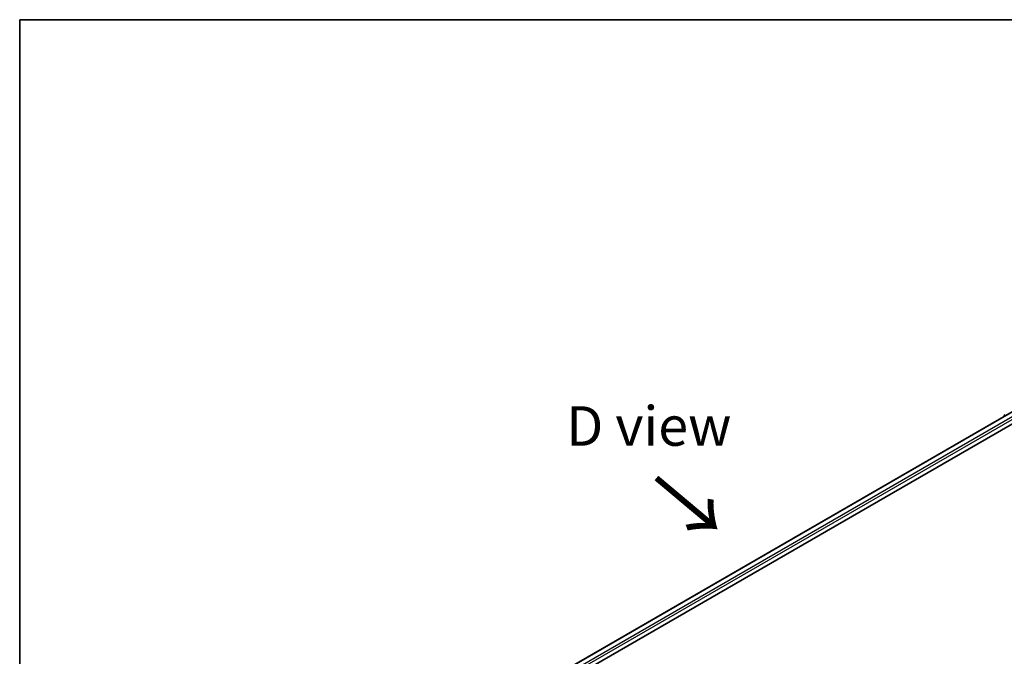
# Model space of a CAD drawing. Units: millimetres. Extents: x 36 to 5570, y 20 to 863.
# Drawn here: x 36 to 192, y 622 to 722 of the extents above; entities that cross this region are included whole.
import ezdxf

# ---------------------------------------------------------------- set-up
doc = ezdxf.new("R2010")
doc.units = ezdxf.units.MM
doc.header["$LTSCALE"] = 2.5
for name, color, linetype, lineweight in [('Border (ISO)', 7, 'Continuous', 35), ('Symbol (ISO)', 7, 'Continuous', 18), ('Visible (ISO)', 7, 'Continuous', 35), ('Visible Narrow (ISO)', 7, 'Continuous', 25)]:
    doc.layers.add(name, color=color, linetype=linetype, lineweight=lineweight)
doc.styles.add('Note Text (TK)', font='MS PGothic.ttf')

# ---------------------------------------------------------------- blocks, each defined once
blk = doc.blocks.new('図面枠 tk図枠')
at = {"layer": 'Border (ISO)'}
for q in [(405.5, 289), (14.5, 8)]:
    blk.add_line((14.5, 289), q, dxfattribs=at)

msp = doc.modelspace()

# ---------------------------------------------------------------- linework, layer by layer
at = {"layer": 'Visible (ISO)'}
for p, q in [((103.4008, 606.6812), (197.6817, 661.1144)), ((193.6326, 660.6707), (105.3103, 609.6778)), ((192.0106, 659.8286), (192.0106, 659.7342))]:
    msp.add_line(p, q, dxfattribs=at)
msp.add_arc((192.2606, 659.8286), 0.25, 128.948276, 180, dxfattribs=at)
at = {"layer": 'Visible Narrow (ISO)'}
for p, q in [((193.7576, 660.6583), (105.3835, 609.6355)), ((194.3819, 660.2979), (105.9977, 609.2692)), ((194.5587, 659.9917), (106.1703, 608.9606))]:
    msp.add_line(p, q, dxfattribs=at)
msp.add_ellipse((192.2606, 659.8286), major_axis=(-0.25, 0), ratio=0.57735027, start_param=0, end_param=0.53825138, dxfattribs=at)

# ---------------------------------------------------------------- block references
at = {"xscale": 2.5, "yscale": 2.5, "zscale": 2.5}
msp.add_blockref('図面枠 tk図枠', (0, 0), dxfattribs=at)

# ---------------------------------------------------------------- texts
at = {"layer": 'Symbol (ISO)', "color": 7, "insert": (135.7706, 658.2097), "char_height": 6.25, "attachment_point": 5, "line_spacing_factor": 1.5, "style": 'Note Text (TK)'}
msp.add_mtext('\\fＭＳ Ｐゴシック|b0|i0;D view', dxfattribs=at)
at = {"layer": 'Symbol (ISO)', "color": 7, "insert": (136.4473, 650.1897), "char_height": 10, "attachment_point": 4, "rotation": 320, "line_spacing_factor": 1.5, "style": 'Note Text (TK)'}
msp.add_mtext('\\fＭＳ Ｐゴシック|b0|i0;{\\H10.0000;→}', dxfattribs=at)

doc.saveas('drawing.dxf')
